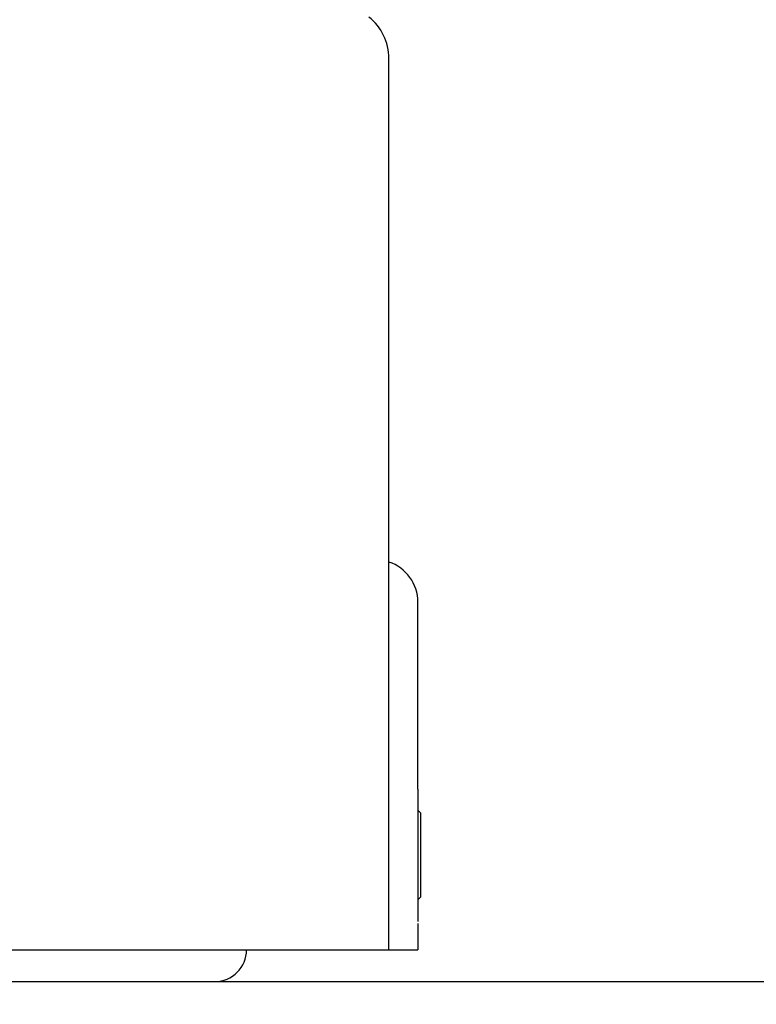
# Model space of a CAD drawing. Extents: x 31 to 5162, y 75 to 3600.
# Drawn here: x 1149 to 1288, y 752 to 939 of the extents above; entities that cross this region are included whole.
import ezdxf

# ---------------------------------------------------------------- set-up
doc = ezdxf.new("R2010")
doc.units = 0
doc.layers.get('0').update_dxf_attribs({"linetype": 'CONTINUOUS'})
doc.layers.add('LAYER005', color=7, linetype='CONTINUOUS')
doc.styles.add('ED_VECTOR', font='MONOTXT.SHX', dxfattribs={"bigfont": 'BIGFONT.SHX'})
doc.dimstyles.new('EDDIMINFO', dxfattribs={"dimtxt": 60, "dimasz": 45, "dimexe": 15, "dimexo": 15, "dimgap": 15, "dimtad": 1, "dimtxsty": 'ED_VECTOR', "dimblk1": 'EDTIP_ARROW_S', "dimblk2": 'EDTIP_ARROW_E', "dimsah": 1, "dimcen": 2.5, "dimdle": 75, "dimclrd": 5, "dimclre": 5, "dimclrt": 3, "dimazin": 3, "dimtfac": 1, "dimtmove": 0, "dimatfit": 3})

# ---------------------------------------------------------------- blocks, each defined once
blk = doc.blocks.new('EDTIP_ARROW_S')
at = {"color": 0, "linetype": 'CONTINUOUS'}
for q in [(-0.965926, 0.258819), (-1, 0), (-0.965926, -0.258819)]:
    blk.add_line((0, 0), q, dxfattribs=at)
blk = doc.blocks.new('*D353')
at = {"color": 5, "linetype": 'CONTINUOUS'}
for p, q in [((1888.188284, 941.241321), (1935.928286, 999.085008)), ((1888.188284, 941.241321), (1754.516278, 779.278995)), ((1754.516278, 779.278995), (1474.515518, 440.018921)), ((1474.515518, 440.018921), (1006.439607, 440.018921))]:
    blk.add_line(p, q, dxfattribs=at)
at = {"color": 5, "linetype": 'CONTINUOUS', "xscale": 45, "yscale": 45}
for p, rotation in [((1888.188284, 941.241321), 230.466196), ((1754.516278, 779.278995), 50.466196)]:
    blk.add_blockref('EDTIP_ARROW_S', p, dxfattribs=dict(at, rotation=rotation))
at = {"color": 3, "linetype": 'CONTINUOUS', "style": 'ED_VECTOR', "width": 0.75}
blk.add_text('駆動輪%%c210x75', height=60, dxfattribs=at).set_placement((1024.515503, 455.018921))
blk = doc.blocks.new('EDTIP_ARROW_E')
at = {"color": 0, "linetype": 'CONTINUOUS'}
for q in [(-0.965926, 0.258819), (-1, 0), (-0.965926, -0.258819)]:
    blk.add_line((0, 0), q, dxfattribs=at)
blk = doc.blocks.new('*D354')
at = {"color": 5, "linetype": 'CONTINUOUS'}
for p, q in [((1860.846943, 828.032999), (1904.899435, 888.732076)), ((1860.846943, 828.032999), (1813.857619, 763.287317)), ((1813.857619, 763.287317), (1485.564438, 310.938488)), ((1485.564438, 310.938488), (1017.268258, 310.938488))]:
    blk.add_line(p, q, dxfattribs=at)
at = {"color": 5, "linetype": 'CONTINUOUS', "xscale": 45, "yscale": 45}
for p, rotation in [((1860.846943, 828.032999), 234.029647), ((1813.857619, 763.287317), 54.029647)]:
    blk.add_blockref('EDTIP_ARROW_S', p, dxfattribs=dict(at, rotation=rotation))
at = {"color": 3, "linetype": 'CONTINUOUS', "style": 'ED_VECTOR', "width": 0.75}
blk.add_text('補助車輪%%c80x30', height=60, dxfattribs=at).set_placement((1035.564453, 325.938477))

msp = doc.modelspace()

# ---------------------------------------------------------------- linework, layer by layer
at = {"color": 7, "linetype": 'CONTINUOUS'}
for p, q in [((1218.707285, 762.260172), (1218.707285, 931.424826)), ((1218.707285, 762.260172), (1218.707285, 836.260158)), ((1224.207291, 792.735371), (1224.207291, 828.260156)), ((1224.207291, 792.735371), (1224.207291, 767.657313)), ((1224.707285, 788.260165), (1224.207291, 788.760158)), ((1224.707285, 788.260165), (1224.707285, 772.260162)), ((1224.207291, 771.760168), (1224.707285, 772.260162)), ((1224.207291, 767.260167), (1224.187949, 767.273041)), ((1224.207291, 767.260167), (1224.207291, 764.260146)), ((1224.207291, 764.260146), (1224.207291, 762.260172)), ((1105.857282, 762.260172), (1224.207291, 762.260172)), ((1102.307288, 756.260158), (1185.707291, 756.260158))]:
    msp.add_line(p, q, dxfattribs=at)
for centre, radius, start, end in [((1208.707285, 931.424826), 10, 0, 51.558061), ((1216.20728, 828.260158), 8, 0, 71.790011), ((1185.707291, 762.26011), 6, 270, 0)]:
    msp.add_arc(centre, radius, start, end, dxfattribs=at)
at = {"layer": 'LAYER005', "color": 7, "linetype": 'CONTINUOUS'}
msp.add_line((473.026797, 756.260158), (3279.774532, 756.260158), dxfattribs=at)

# ---------------------------------------------------------------- dimensions: what is measured, and where the dimension line sits
for p1, p2, picture, middle in [((1888.188284, 941.241321), (1754.516278, 779.278995), '*D353', (1474.515503, 455.018921)), ((1860.846943, 828.032999), (1813.857619, 763.287317), '*D354', (1485.564453, 325.938477))]:
    dim = msp.add_diameter_dim_2p(p1=p1, p2=p2, dimstyle='EDDIMINFO')
    dim.commit()
    dim.dimension.update_dxf_attribs({"geometry": picture, "text_midpoint": middle, "dimtype": 163})

doc.saveas('drawing.dxf')
